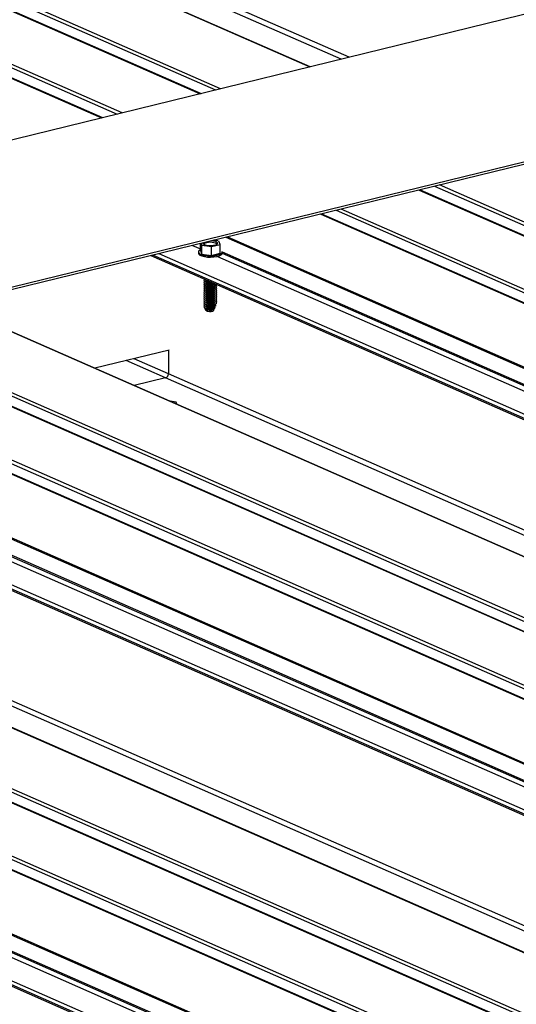
# Model space of a CAD drawing. Units: inches. Extents: x 0.3 to 33.8, y 0.2 to 21.6.
# Drawn here: x 17.3 to 17.4, y 3.6 to 3.7 of the extents above; entities that cross this region are included whole.
import ezdxf

# ---------------------------------------------------------------- set-up
doc = ezdxf.new("R2010")
doc.units = ezdxf.units.IN
doc.header["$MEASUREMENT"] = 0

msp = doc.modelspace()

# ---------------------------------------------------------------- linework, layer by layer
at = {"color": 8, "linetype": 'Continuous', "lineweight": 25}
for p, q in [((16.61209035439071, 4.026052146936341), (17.36812806396114, 3.693923852200535)), ((16.59985072484544, 4.023057748718312), (17.35588841250258, 3.690929463609039)), ((16.59784214467984, 4.022566482744499), (17.35387985425028, 3.690438188008692)), ((16.59796326133737, 4.022595889211487), (17.3540009709078, 3.69046759447568)), ((16.58505111685477, 4.019437301705513), (17.34108882642521, 3.687309006969706)), ((16.58517223351229, 4.019466708172499), (17.34120994308273, 3.687338413436692)), ((16.58705969702036, 4.019928567679324), (17.34309738467751, 3.687800282570053)), ((17.37221316521968, 3.694922848337058), (16.64008020542494, 4.016549757125335)), ((17.37323681820959, 3.695173293903264), (16.64045632064404, 4.017084666829864)), ((17.3823260241718, 3.67794175061119), (18.14574264029508, 3.342571893160466)), ((17.38244714082932, 3.677971157078173), (18.14586375695261, 3.342601299627454)), ((17.3843345824241, 3.678433026211537), (18.14775119854739, 3.343063168760812)), ((17.37154355459903, 3.675303845172549), (18.13496017072231, 3.339933987721829)), ((17.36953499634673, 3.674812569572204), (18.13295161247001, 3.33944271212148)), ((17.36965611300425, 3.67484197603919), (18.13307272912753, 3.339472118588465)), ((17.35720014698162, 3.671794727888331), (18.12061676310491, 3.336424870437609)), ((17.35743540085609, 3.671852539674179), (18.12085201697938, 3.336482682223455)), ((17.35290709822289, 3.670744674420746), (17.35394337778909, 3.670289435534069)), ((17.35388168856097, 3.670983096981338), (17.35394322108416, 3.670956065668297)), ((18.11114428763157, 3.33410739862687), (17.34772767150828, 3.669477256077592)), ((17.34853576782704, 3.669675404493674), (18.11195238395033, 3.334305547042955)), ((17.35613619706653, 3.669326127331237), (18.11632375817276, 3.335374797716949)), ((17.35676100744191, 3.669718208659204), (18.11729834851084, 3.335613220277544)), ((17.35676204442534, 3.66990463398838), (18.11757163623079, 3.335680045523657)), ((17.32140848369665, 3.663038959748457), (18.08482509981994, 3.327669102297735)), ((17.3091688322381, 3.660044571156962), (18.07258544836138, 3.32467471370624)), ((17.30716027398579, 3.659553295556615), (18.07057689010908, 3.324183438105893)), ((17.30728139064332, 3.6595827020236), (18.0706980067666, 3.324212844572878)), ((17.29437018688498, 3.656424344655237), (18.05778680300827, 3.321054487204513)), ((17.2944913035425, 3.656453751122221), (18.05790791966579, 3.321083893671499)), ((17.29637874513729, 3.656915620255582), (18.05979536126057, 3.32154576280486)), ((17.3497744280367, 3.654071489268514), (17.34530622019856, 3.656034378461766)), ((17.34939925354185, 3.653536809701591), (17.34428346410633, 3.655784182286239)), ((17.28203439679562, 3.653406272833756), (18.0454510129189, 3.318036415383034)), ((17.28226965067009, 3.653464084619605), (18.04568626679337, 3.318094227168882)), ((18.08891109797616, 3.328668347824937), (17.34939925354185, 3.653536809701591)), ((18.08993385406838, 3.328918544000464), (17.3497744280367, 3.654071489268514)), ((18.03597947816982, 3.315719173709903), (17.27256286204654, 3.651089031160625)), ((17.2733709583653, 3.651287179576708), (18.03678757448859, 3.315917322125988)), ((17.28097138760479, 3.650937902414268), (18.04115894871102, 3.316986572799983)), ((17.28159619798017, 3.651329983742237), (18.04213353904909, 3.317224995360577)), ((17.28159629423933, 3.651516178933807), (18.04240588604478, 3.317291590469084)), ((17.24624367423491, 3.644650734831491), (18.00966029035819, 3.309280877380767)), ((17.23199546452405, 3.641165070639648), (17.99541208064733, 3.305795213188924)), ((17.23211658118158, 3.641194477106634), (17.99553319730486, 3.305824619655912)), ((17.23400402277635, 3.641656346239995), (17.99742063889964, 3.306286488789273)), ((17.21920443669898, 3.638035889600662), (17.98262105282226, 3.30266603214994)), ((17.2193255533565, 3.638065296067648), (17.98274216947978, 3.302695438616926)), ((17.22121299495128, 3.63852716520101), (17.98462961107456, 3.303157307750288)), ((18.01476904460664, 3.310530319083498), (17.27460961857496, 3.635683264351548)), ((17.20686958733387, 3.63501804791679), (17.97028620345716, 3.299648190466068)), ((17.20710484120834, 3.635075859702638), (17.97052145733163, 3.299706002251916)), ((18.01374534779015, 3.310279892770364), (17.27423350335585, 3.635148354647018)), ((17.20643044779416, 3.632941528687662), (17.96696778886309, 3.298836540306002)), ((17.20643148477759, 3.633127954016839), (17.96724107658304, 3.298903365552118)), ((17.96081466870809, 3.297330948792937), (17.1973980525848, 3.632700806243659)), ((17.1982052081793, 3.632898724522135), (17.96162182430258, 3.297528867071413)), ((17.20580563741878, 3.632549447359696), (17.96599319852502, 3.29859811774541))]:
    msp.add_line(p, q, dxfattribs=at)
at = {"color": 7, "linetype": 'Continuous', "lineweight": 25}
for p, q in [((17.36815122633503, 3.693929419161635), (16.61211353867789, 4.026057704270905)), ((17.35653717264192, 3.691088158368558), (16.60049948498478, 4.023216443477828)), ((17.34374708554111, 3.68795920746718), (16.58770939788397, 4.020087492576451)), ((17.4801995981212, 3.72134093006087), (16.88369574921323, 3.575412974996482)), ((17.50821407619552, 3.709034135422246), (16.91171022728755, 3.563106180357858)), ((17.50821419259279, 3.708738714227309), (16.91214213612225, 3.562916392324422)), ((18.14840000251331, 3.343221844267261), (17.38498334256344, 3.678591720971053)), ((18.1356099154125, 3.340092893365881), (17.37219325546263, 3.675462770069676)), ((17.3562452552358, 3.671319790342823), (17.35561843751836, 3.671407923047031)), ((17.35647077059041, 3.670862991364261), (17.35631831415044, 3.671287695471852)), ((17.35394369459049, 3.670074634997698), (17.35394333076712, 3.670998034079808)), ((17.35394369459049, 3.670074634997698), (17.35410443684655, 3.669626988952953)), ((17.35401638409584, 3.671015998702734), (17.3541039861074, 3.670770983974245)), ((17.3541039861074, 3.670770983974245), (17.3553673010281, 3.670593039951544)), ((17.35410443684655, 3.669626988952953), (17.3541039861074, 3.670770983974245)), ((17.3553673010281, 3.670593039951544), (17.35647077059041, 3.670862991364261)), ((17.35536775176724, 3.669449044930249), (17.3553673010281, 3.670593039951544)), ((17.35647122132956, 3.669718996342969), (17.35647077059041, 3.670862991364261)), ((17.34747091904001, 3.669414434105949), (18.11088749133672, 3.334044595908297)), ((17.35365272135622, 3.669896202005383), (17.35365278534196, 3.669733803487342)), ((17.35365272135622, 3.669896202005383), (17.35365278534196, 3.669733803487342)), ((17.35410443684655, 3.669626988952953), (17.35536775176724, 3.669449044930249)), ((17.35536775176724, 3.669449044930249), (17.35647122132956, 3.669718996342969)), ((17.35676225702089, 3.669738910645315), (17.35676219456382, 3.669897429335284)), ((17.35676225702089, 3.669738910645315), (17.35676219456382, 3.669897429335284)), ((17.35448455028073, 3.666333176072269), (17.35458688535313, 3.666288220149223)), ((17.35453188508766, 3.666310574693322), (17.354531888145, 3.66630281503717)), ((17.35453188508766, 3.666310574693322), (17.354531888145, 3.66630281503717)), ((17.35453399285601, 3.666308882292473), (17.35466721685848, 3.666251390542221)), ((17.35453399285601, 3.666308882292473), (17.35466721685848, 3.666251390542221)), ((17.35466721685848, 3.666251390542221), (17.35470917617032, 3.666234887961775)), ((17.35453198903719, 3.666046746384149), (17.35453199209453, 3.666038986727997)), ((17.35453198903719, 3.666046746384149), (17.35453199209453, 3.666038986727997)), ((17.35453209276834, 3.665783472336128), (17.35453209582568, 3.665775712679975)), ((17.35453209276834, 3.665783472336128), (17.35453209582568, 3.665775712679975)), ((17.35453219649949, 3.665520198288108), (17.35453219977521, 3.665511884370802)), ((17.35453219649949, 3.665520198288108), (17.35453219977521, 3.665511884370802)), ((17.35453230044902, 3.665256369978933), (17.35453230350636, 3.665248610322783)), ((17.35453230044902, 3.665256369978933), (17.35453230350636, 3.665248610322783)), ((17.35453240418017, 3.664993095930913), (17.35453240723751, 3.664985336274761)), ((17.35453240418017, 3.664993095930913), (17.35453240723751, 3.664985336274761)), ((17.35453409658716, 3.666045608244451), (17.35466732080802, 3.665987562233046)), ((17.35453409658716, 3.666045608244451), (17.35466732080802, 3.665987562233046)), ((17.35453420031831, 3.665782334196432), (17.35466742453917, 3.665724288185026)), ((17.35453420031831, 3.665782334196432), (17.35466742453917, 3.665724288185026)), ((17.35453430426784, 3.665518505887256), (17.3546675284887, 3.665460459875851)), ((17.35453430426784, 3.665518505887256), (17.3546675284887, 3.665460459875851)), ((17.35453440799899, 3.665255231839237), (17.35466763221985, 3.665197185827831)), ((17.35453440799899, 3.665255231839237), (17.35466763221985, 3.665197185827831)), ((17.35453451194852, 3.664991403530061), (17.354667735951, 3.664933911779812)), ((17.35453451194852, 3.664991403530061), (17.354667735951, 3.664933911779812)), ((17.35575028626749, 3.665724700906978), (17.35581032850217, 3.66575091368646)), ((17.35575028626749, 3.665724700906978), (17.35581032850217, 3.66575091368646)), ((17.35575039021702, 3.665460872597803), (17.35588339384528, 3.665519062993612)), ((17.35575039021702, 3.665460872597803), (17.35588339384528, 3.665519062993612)), ((17.35575049394817, 3.665197598549784), (17.35588349757643, 3.66525578894559)), ((17.35575049394817, 3.665197598549784), (17.35588349757643, 3.66525578894559)), ((17.35575059767932, 3.664934324501764), (17.35588360152596, 3.664991960636417)), ((17.35575059767932, 3.664934324501764), (17.35588360152596, 3.664991960636417)), ((17.35588617137487, 3.665512226995593), (17.35588616809914, 3.665520540912899)), ((17.35588617137487, 3.665512226995593), (17.35588616809914, 3.665520540912899)), ((17.35588627510602, 3.665248952947574), (17.35588627204868, 3.665256712603726)), ((17.35588627510602, 3.665248952947574), (17.35588627204868, 3.665256712603726)), ((17.35588637883717, 3.664985678899554), (17.35588637577982, 3.664993438555707)), ((17.35588637883717, 3.664985678899554), (17.35588637577982, 3.664993438555707)), ((17.3545325081297, 3.66472926762174), (17.35453251118704, 3.664721507965588)), ((17.3545325081297, 3.66472926762174), (17.35453251118704, 3.664721507965588)), ((17.35453261186085, 3.664465993573719), (17.3545326149182, 3.664458233917566)), ((17.35453261186085, 3.664465993573719), (17.3545326149182, 3.664458233917566)), ((17.354532715592, 3.664202719525699), (17.35453271886773, 3.664194405608393)), ((17.354532715592, 3.664202719525699), (17.35453271886773, 3.664194405608393)), ((17.35453281954154, 3.663938891216524), (17.35453282259888, 3.663931131560374)), ((17.35453281954154, 3.663938891216524), (17.35453282259888, 3.663931131560374)), ((17.35453292327269, 3.663675617168504), (17.35453292633003, 3.663667857512352)), ((17.35453292327269, 3.663675617168504), (17.35453292633003, 3.663667857512352)), ((17.35453461567967, 3.664728129482042), (17.35466783990053, 3.664670083470639)), ((17.35453461567967, 3.664728129482042), (17.35466783990053, 3.664670083470639)), ((17.3545347196292, 3.664464301172866), (17.35466794363168, 3.664406809422617)), ((17.3545347196292, 3.664464301172866), (17.35466794363168, 3.664406809422617)), ((17.35453482336035, 3.664201027124849), (17.35466804758121, 3.664142981113444)), ((17.35453482336035, 3.664201027124849), (17.35466804758121, 3.664142981113444)), ((17.35453492709151, 3.663937753076827), (17.35466815131236, 3.663879707065422)), ((17.35453492709151, 3.663937753076827), (17.35466815131236, 3.663879707065422)), ((17.35453503104104, 3.663673924767654), (17.3546682552619, 3.663615878756249)), ((17.35453503104104, 3.663673924767654), (17.3546682552619, 3.663615878756249)), ((17.35575070162885, 3.664670496192591), (17.35588370525711, 3.664728686588396)), ((17.35575070162885, 3.664670496192591), (17.35588370525711, 3.664728686588396)), ((17.35575080536, 3.664407222144569), (17.35588380920664, 3.664464858279223)), ((17.35575080536, 3.664407222144569), (17.35588380920664, 3.664464858279223)), ((17.35575090930954, 3.664143393835396), (17.3558839129378, 3.664201584231203)), ((17.35575090930954, 3.664143393835396), (17.3558839129378, 3.664201584231203)), ((17.35575101304069, 3.663880119787374), (17.35588401666894, 3.663938310183183)), ((17.35575101304069, 3.663880119787374), (17.35588401666894, 3.663938310183183)), ((17.35575111699022, 3.663616291478201), (17.35588412061848, 3.663674481874008)), ((17.35575111699022, 3.663616291478201), (17.35588412061848, 3.663674481874008)), ((17.3558864827867, 3.664721850590379), (17.35588647972936, 3.664729610246531)), ((17.3558864827867, 3.664721850590379), (17.35588647972936, 3.664729610246531)), ((17.35588658651785, 3.664458576542359), (17.35588658346051, 3.664466336198512)), ((17.35588658651785, 3.664458576542359), (17.35588658346051, 3.664466336198512)), ((17.35588669046738, 3.664194748233184), (17.35588668719166, 3.66420306215049)), ((17.35588669046738, 3.664194748233184), (17.35588668719166, 3.66420306215049)), ((17.35588679419853, 3.663931474185165), (17.35588679114119, 3.663939233841317)), ((17.35588679419853, 3.663931474185165), (17.35588679114119, 3.663939233841317)), ((17.35588689792968, 3.663668200137145), (17.35588689487234, 3.663675959793298)), ((17.35588689792968, 3.663668200137145), (17.35588689487234, 3.663675959793298)), ((18.08484830602041, 3.327674650005763), (17.32143164607054, 3.663044526709558)), ((17.3544910468785, 3.662534286220068), (17.35462836652131, 3.662314024216445)), ((17.3544910468785, 3.662534286220068), (17.35462836652131, 3.662314024216445)), ((17.35453302722222, 3.663411788859331), (17.35453303027956, 3.663404029203178)), ((17.35453302722222, 3.663411788859331), (17.35453303027956, 3.663404029203178)), ((17.35453313095337, 3.663148514811309), (17.35453313401071, 3.663140755155157)), ((17.35453313095337, 3.663148514811309), (17.35453313401071, 3.663140755155157)), ((17.35453323468452, 3.66288524076329), (17.35453323796024, 3.662876926845984)), ((17.35453323468452, 3.66288524076329), (17.35453323796024, 3.662876926845984)), ((17.35453333863405, 3.662621412454115), (17.35453334169139, 3.662613652797964)), ((17.35453333863405, 3.662621412454115), (17.35453334169139, 3.662613652797964)), ((17.35453513477219, 3.663410650719633), (17.35466835899305, 3.663352604708228)), ((17.35453513477219, 3.663410650719633), (17.35466835899305, 3.663352604708228)), ((17.35453523872172, 3.66314682241046), (17.3546684627242, 3.663089330660208)), ((17.35453523872172, 3.66314682241046), (17.3546684627242, 3.663089330660208)), ((17.35453534245287, 3.662883548362438), (17.35466856667373, 3.662825502351033)), ((17.35453534245287, 3.662883548362438), (17.35466856667373, 3.662825502351033)), ((17.35453544618402, 3.662620274314418), (17.35466867040488, 3.662562228303013)), ((17.35453544618402, 3.662620274314418), (17.35466867040488, 3.662562228303013)), ((17.35564855154571, 3.662389956793086), (17.35556480170141, 3.662197323802117)), ((17.35561445215797, 3.662966860227596), (17.35561445368664, 3.662962980399519)), ((17.35561445368664, 3.662962980399519), (17.35561870639391, 3.662957233023461)), ((17.355674370809, 3.662809754899009), (17.35561452531573, 3.662781182741097)), ((17.35561452531573, 3.662781182741097), (17.35561455763618, 3.662699152090346)), ((17.35561455763618, 3.662699152090346), (17.35571403575024, 3.662565122301993)), ((17.35571403575024, 3.662565122301993), (17.35561462904688, 3.662517908693078)), ((17.35561462904688, 3.662517908693078), (17.35561466136733, 3.662435878042326)), ((17.35561466136733, 3.662435878042326), (17.35564855154571, 3.662389956793086)), ((17.35561539001306, 3.662452405234349), (17.3556859443329, 3.662469665554854)), ((17.355674370809, 3.662809754899009), (17.35584621625261, 3.66287885385774)), ((17.355674370809, 3.662809754899009), (17.35584621625261, 3.66287885385774)), ((17.35579874083476, 3.662726746185307), (17.3556859443329, 3.662469665554854)), ((17.35575122072137, 3.663353017430179), (17.35588422434963, 3.663411207825988)), ((17.35575122072137, 3.663353017430179), (17.35588422434963, 3.663411207825988)), ((17.35575132445252, 3.66308974338216), (17.35588432829916, 3.663147379516813)), ((17.35575132445252, 3.66308974338216), (17.35588432829916, 3.663147379516813)), ((17.35575354152026, 3.662828768855545), (17.3557535738407, 3.662746738204793)), ((17.3557535738407, 3.662746738204793), (17.35579874083476, 3.662726746185307)), ((17.35585022833182, 3.66286886810185), (17.35588443203031, 3.662884105468794)), ((17.35585022833182, 3.66286886810185), (17.35588443203031, 3.662884105468794)), ((17.35588700187921, 3.66340437182797), (17.35588699882188, 3.663412131484122)), ((17.35588700187921, 3.66340437182797), (17.35588699882188, 3.663412131484122)), ((17.35605157937871, 3.663334482479534), (17.35588717199344, 3.663449081502642)), ((17.35605157937871, 3.663334482479534), (17.35589678903373, 3.663442353600078)), ((18.07323519305157, 3.324833619350294), (17.3098185331017, 3.660203496054086)), ((18.06044416522649, 3.321704438311308), (17.29702750527662, 3.6570743150151)), ((17.34986659321735, 3.657150397006481), (17.34022040660866, 3.654790565986861)), ((17.3497732241002, 3.657127131009011), (17.3497744280367, 3.654071489268514)), ((17.34939925354185, 3.653536809701591), (17.34533626544327, 3.652542845378038)), ((17.272305168854, 3.651025979051374), (18.03572174115071, 3.315656140853724)), ((17.35077588650928, 3.650390051555298), (17.34998249352217, 3.650501819262372)), ((17.35087690643767, 3.650108902569655), (17.35077588650928, 3.650390051555298)), ((18.00968349655867, 3.309286425088797), (17.2462668366088, 3.644656301792589)), ((17.99806944286556, 3.306445164295719), (17.23465278291569, 3.641815040999514)), ((17.98527935576475, 3.30331621339434), (17.22186269581488, 3.638686090098134)), ((17.19714035939226, 3.632637754134408), (17.96055693168897, 3.297267915936758))]:
    msp.add_line(p, q, dxfattribs=at)
at = {"color": 7, "linetype": 'Continuous', "lineweight": 25, "flags": 128}
for points in [[(17.35394349754411, 3.6701931069639), (17.35391474500396, 3.670179358633902), (17.35372917592075, 3.670054348302989), (17.35365448600463, 3.669917945755788), (17.35369382637916, 3.669779704481704), (17.35384625192961, 3.669650334053707), (17.35409926279599, 3.669539186069238), (17.35443418885376, 3.669454462336952), (17.35482724155176, 3.669402752803005), (17.3552473725988, 3.669387402636954), (17.35566574849342, 3.669410140649578), (17.35604932039439, 3.669468756865197), (17.35637071345574, 3.669559192113981), (17.35660579909325, 3.669674674341463), (17.35673741405491, 3.669806658412036), (17.35675559991986, 3.669945364295718), (17.35675295485205, 3.669952960266576)], [(17.35394349754411, 3.6701931069639), (17.35391474500396, 3.670179358633902), (17.35372917592075, 3.670054348302989), (17.35365448600463, 3.669917945755788), (17.35369382637916, 3.669779704481704), (17.35384625192961, 3.669650334053707), (17.35409926279599, 3.669539186069238), (17.35443418885376, 3.669454462336952), (17.35482724155176, 3.669402752803005), (17.3552473725988, 3.669387402636954), (17.35566574849342, 3.669410140649578), (17.35604932039439, 3.669468756865197), (17.35637071345574, 3.669559192113981), (17.35660579909325, 3.669674674341463), (17.35673741405491, 3.669806658412036), (17.35675559991986, 3.669945364295718), (17.35675295485205, 3.669952960266576)], [(17.35426003168035, 3.671075604342882), (17.35425525717458, 3.671058399821177), (17.35429393316807, 3.670950690160304), (17.35444264684264, 3.670853833512675), (17.35468359532171, 3.670779511097439), (17.35498755555781, 3.670736700241669), (17.3553178929176, 3.670730556802947), (17.35563485309259, 3.670761816525618), (17.35590013733519, 3.670826715330723), (17.35608270174468, 3.670917658677237), (17.35615875726717, 3.671023221562072), (17.35612008127368, 3.671130931222945), (17.35597132377253, 3.671227807123645)], [(17.35426003168035, 3.671075604342882), (17.35425525717458, 3.671058399821177), (17.35429393316807, 3.670950690160304), (17.35444264684264, 3.670853833512675), (17.35468359532171, 3.670779511097439), (17.35498755555781, 3.670736700241669), (17.3553178929176, 3.670730556802947), (17.35563485309259, 3.670761816525618), (17.35590013733519, 3.670826715330723), (17.35608270174468, 3.670917658677237), (17.35615875726717, 3.671023221562072), (17.35612008127368, 3.671130931222945), (17.35597132377253, 3.671227807123645)], [(17.35365278534196, 3.669733803487342), (17.35369389036491, 3.669617305963661), (17.35384631591535, 3.669487935535666), (17.35409932678173, 3.669376787551197), (17.3544342528395, 3.669292063818911), (17.3548273055375, 3.669240354284964), (17.35524743658454, 3.669225004118914), (17.35566581247916, 3.669247742131534), (17.35604938438013, 3.669306358347156), (17.35637077744148, 3.66939679359594), (17.35660586307899, 3.669512275823422), (17.35673747804065, 3.669644259893993), (17.35676225854956, 3.66973503081724)], [(17.35365278534196, 3.669733803487342), (17.35369389036491, 3.669617305963661), (17.35384631591535, 3.669487935535666), (17.35409932678173, 3.669376787551197), (17.3544342528395, 3.669292063818911), (17.3548273055375, 3.669240354284964), (17.35524743658454, 3.669225004118914), (17.35566581247916, 3.669247742131534), (17.35604938438013, 3.669306358347156), (17.35637077744148, 3.66939679359594), (17.35660586307899, 3.669512275823422), (17.35673747804065, 3.669644259893993), (17.35676225854956, 3.66973503081724)], [(17.3544667692246, 3.666343482592191), (17.35439871201454, 3.6662890949481), (17.35436817734221, 3.666187983857271), (17.35445161675571, 3.666090205921861), (17.35463695937721, 3.666008784680511), (17.3548990925744, 3.665954752143455), (17.35520349956683, 3.665935550787556), (17.35537786279695, 3.665941307869629)], [(17.3544667692246, 3.666343482592191), (17.35439871201454, 3.6662890949481), (17.35436817734221, 3.666187983857271), (17.35445161675571, 3.666090205921861), (17.35463695937721, 3.666008784680511), (17.3548990925744, 3.665954752143455), (17.35520349956683, 3.665935550787556), (17.35537786279695, 3.665941307869629)], [(17.35446687295575, 3.666080208544172), (17.35439881574569, 3.666025820900081), (17.35436828107337, 3.665924709809251), (17.35445172048686, 3.665826931873842), (17.35463706310836, 3.665745510632489), (17.35489919630555, 3.665691478095436), (17.35520360329798, 3.665672276739537), (17.35550916805853, 3.66569052731168), (17.35577367090766, 3.665743544804187), (17.35580536601802, 3.665753426863745)], [(17.35446687295575, 3.666080208544172), (17.35439881574569, 3.666025820900081), (17.35436828107337, 3.665924709809251), (17.35445172048686, 3.665826931873842), (17.35463706310836, 3.665745510632489), (17.35489919630555, 3.665691478095436), (17.35520360329798, 3.665672276739537), (17.35550916805853, 3.66569052731168), (17.35577367090766, 3.665743544804187), (17.35580536601802, 3.665753426863745)], [(17.35446697690528, 3.665816380234999), (17.35439891969522, 3.665761992590906), (17.35436838502289, 3.665660881500078), (17.35445182443639, 3.665563103564666), (17.35463716705789, 3.665481682323316), (17.35489930025508, 3.665427649786261), (17.35520370724752, 3.665408448430364), (17.35550927200806, 3.665426699002504), (17.35577377485719, 3.665479716495011), (17.35596201146331, 3.665560447251393), (17.35604459045487, 3.665647702793881)], [(17.35446697690528, 3.665816380234999), (17.35439891969522, 3.665761992590906), (17.35436838502289, 3.665660881500078), (17.35445182443639, 3.665563103564666), (17.35463716705789, 3.665481682323316), (17.35489930025508, 3.665427649786261), (17.35520370724752, 3.665408448430364), (17.35550927200806, 3.665426699002504), (17.35577377485719, 3.665479716495011), (17.35596201146331, 3.665560447251393), (17.35604459045487, 3.665647702793881)], [(17.35446708063644, 3.665553106186977), (17.35439902342637, 3.665498718542886), (17.35436848875405, 3.665397607452056), (17.35445192816755, 3.665299829516647), (17.35463727078904, 3.665218408275294), (17.35489940398623, 3.665164375738241), (17.35520381097867, 3.665145174382342), (17.35550937573921, 3.665163424954485), (17.35577387858834, 3.665216442446992), (17.35596211519446, 3.665297173203374), (17.35604893787959, 3.665394789065771), (17.35602214198478, 3.665495992986832), (17.35595079460828, 3.665553715333203)], [(17.35446708063644, 3.665553106186977), (17.35439902342637, 3.665498718542886), (17.35436848875405, 3.665397607452056), (17.35445192816755, 3.665299829516647), (17.35463727078904, 3.665218408275294), (17.35489940398623, 3.665164375738241), (17.35520381097867, 3.665145174382342), (17.35550937573921, 3.665163424954485), (17.35577387858834, 3.665216442446992), (17.35596211519446, 3.665297173203374), (17.35604893787959, 3.665394789065771), (17.35602214198478, 3.665495992986832), (17.35595079460828, 3.665553715333203)], [(17.35446718458597, 3.665289277877804), (17.3543991273759, 3.665234890233711), (17.35436859270358, 3.665133779142883), (17.35445203211707, 3.665036001207472), (17.35463737473858, 3.664954579966122), (17.35489950793576, 3.664900547429066), (17.3552039149282, 3.664881346073169), (17.35550947968874, 3.664899596645309), (17.35577398253787, 3.664952614137816), (17.35596221914399, 3.665033344894199), (17.35604904182912, 3.665130960756597), (17.35602224593432, 3.665232164677659), (17.35595089855781, 3.66528988702403)], [(17.35446718458597, 3.665289277877804), (17.3543991273759, 3.665234890233711), (17.35436859270358, 3.665133779142883), (17.35445203211707, 3.665036001207472), (17.35463737473858, 3.664954579966122), (17.35489950793576, 3.664900547429066), (17.3552039149282, 3.664881346073169), (17.35550947968874, 3.664899596645309), (17.35577398253787, 3.664952614137816), (17.35596221914399, 3.665033344894199), (17.35604904182912, 3.665130960756597), (17.35602224593432, 3.665232164677659), (17.35595089855781, 3.66528988702403)], [(17.35446728831712, 3.665026003829782), (17.35439923110705, 3.664971616185691), (17.35436869643473, 3.664870505094862), (17.35445213584823, 3.664772727159452), (17.35463747846973, 3.6646913059181), (17.35489961166691, 3.664637273381046), (17.35520401865935, 3.664618072025147), (17.35550958341989, 3.66463632259729), (17.35577408626903, 3.664689340089797), (17.35596232287514, 3.664770070846179), (17.35604914556027, 3.664867686708576), (17.35602234966547, 3.664968890629637), (17.35595100228896, 3.665026612976009)], [(17.35446728831712, 3.665026003829782), (17.35439923110705, 3.664971616185691), (17.35436869643473, 3.664870505094862), (17.35445213584823, 3.664772727159452), (17.35463747846973, 3.6646913059181), (17.35489961166691, 3.664637273381046), (17.35520401865935, 3.664618072025147), (17.35550958341989, 3.66463632259729), (17.35577408626903, 3.664689340089797), (17.35596232287514, 3.664770070846179), (17.35604914556027, 3.664867686708576), (17.35602234966547, 3.664968890629637), (17.35595100228896, 3.665026612976009)], [(17.35446739226665, 3.664762175520609), (17.35439933505658, 3.664707787876516), (17.35436880038426, 3.664606676785688), (17.35445223979776, 3.664508898850277), (17.35463758241926, 3.664427477608927), (17.35489971561644, 3.664373445071871), (17.35520412260888, 3.664354243715974), (17.35550968736943, 3.664372494288115), (17.35577419021855, 3.664425511780621), (17.35596242682468, 3.664506242537004), (17.35604924950981, 3.664603858399403), (17.356022453615, 3.664705062320464), (17.3559511062385, 3.664762784666836)], [(17.35446739226665, 3.664762175520609), (17.35439933505658, 3.664707787876516), (17.35436880038426, 3.664606676785688), (17.35445223979776, 3.664508898850277), (17.35463758241926, 3.664427477608927), (17.35489971561644, 3.664373445071871), (17.35520412260888, 3.664354243715974), (17.35550968736943, 3.664372494288115), (17.35577419021855, 3.664425511780621), (17.35596242682468, 3.664506242537004), (17.35604924950981, 3.664603858399403), (17.356022453615, 3.664705062320464), (17.3559511062385, 3.664762784666836)], [(17.3544674959978, 3.664498901472589), (17.35439943878773, 3.664444513828496), (17.35436890411541, 3.664343402737669), (17.35445234352891, 3.664245624802259), (17.35463768615041, 3.664164203560907), (17.35489981934759, 3.664110171023852), (17.35520422634003, 3.664090969667955), (17.35550979110057, 3.664109220240095), (17.35577429394971, 3.664162237732604), (17.35596253055582, 3.664242968488984), (17.35604935324096, 3.664340584351381), (17.35602255734615, 3.664441788272445), (17.35595120996965, 3.664499510618816)], [(17.3544674959978, 3.664498901472589), (17.35439943878773, 3.664444513828496), (17.35436890411541, 3.664343402737669), (17.35445234352891, 3.664245624802259), (17.35463768615041, 3.664164203560907), (17.35489981934759, 3.664110171023852), (17.35520422634003, 3.664090969667955), (17.35550979110057, 3.664109220240095), (17.35577429394971, 3.664162237732604), (17.35596253055582, 3.664242968488984), (17.35604935324096, 3.664340584351381), (17.35602255734615, 3.664441788272445), (17.35595120996965, 3.664499510618816)], [(17.35446759972895, 3.664235627424568), (17.35439954251889, 3.664181239780477), (17.35436900784656, 3.664080128689647), (17.35445244726006, 3.663982350754238), (17.35463778988156, 3.663900929512887), (17.35489992307874, 3.663846896975832), (17.35520433007119, 3.663827695619933), (17.35550989483173, 3.663845946192073), (17.35577439768086, 3.663898963684582), (17.35596263428697, 3.663979694440962), (17.35604945697211, 3.664077310303361), (17.3560226610773, 3.664178514224423), (17.3559513137008, 3.664236236570794)], [(17.35446759972895, 3.664235627424568), (17.35439954251889, 3.664181239780477), (17.35436900784656, 3.664080128689647), (17.35445244726006, 3.663982350754238), (17.35463778988156, 3.663900929512887), (17.35489992307874, 3.663846896975832), (17.35520433007119, 3.663827695619933), (17.35550989483173, 3.663845946192073), (17.35577439768086, 3.663898963684582), (17.35596263428697, 3.663979694440962), (17.35604945697211, 3.664077310303361), (17.3560226610773, 3.664178514224423), (17.3559513137008, 3.664236236570794)], [(17.35446770367848, 3.663971799115394), (17.35439964646842, 3.663917411471302), (17.3543691117961, 3.663816300380474), (17.35445255120959, 3.663718522445064), (17.3546378938311, 3.663637101203712), (17.35490002702828, 3.663583068666656), (17.35520443402071, 3.66356386731076), (17.35550999878126, 3.6635821178829), (17.35577450163039, 3.663635135375409), (17.35596273823651, 3.663715866131789), (17.35604956092164, 3.663813481994186), (17.35602276502683, 3.66391468591525), (17.35595141765033, 3.663972408261621)], [(17.35446770367848, 3.663971799115394), (17.35439964646842, 3.663917411471302), (17.3543691117961, 3.663816300380474), (17.35445255120959, 3.663718522445064), (17.3546378938311, 3.663637101203712), (17.35490002702828, 3.663583068666656), (17.35520443402071, 3.66356386731076), (17.35550999878126, 3.6635821178829), (17.35577450163039, 3.663635135375409), (17.35596273823651, 3.663715866131789), (17.35604956092164, 3.663813481994186), (17.35602276502683, 3.66391468591525), (17.35595141765033, 3.663972408261621)], [(17.35446780740963, 3.663708525067373), (17.35439975019957, 3.663654137423282), (17.35436921552725, 3.663553026332452), (17.35445265494074, 3.663455248397043), (17.35463799756225, 3.663373827155693), (17.35490013075943, 3.663319794618637), (17.35520453775187, 3.663300593262738), (17.35551010251241, 3.663318843834879), (17.35577460536154, 3.663371861327388), (17.35596284196766, 3.663452592083768), (17.35604966465279, 3.663550207946167), (17.35602286875798, 3.663651411867228), (17.35595152138148, 3.663709134213599)], [(17.35446780740963, 3.663708525067373), (17.35439975019957, 3.663654137423282), (17.35436921552725, 3.663553026332452), (17.35445265494074, 3.663455248397043), (17.35463799756225, 3.663373827155693), (17.35490013075943, 3.663319794618637), (17.35520453775187, 3.663300593262738), (17.35551010251241, 3.663318843834879), (17.35577460536154, 3.663371861327388), (17.35596284196766, 3.663452592083768), (17.35604966465279, 3.663550207946167), (17.35602286875798, 3.663651411867228), (17.35595152138148, 3.663709134213599)], [(17.35446811882147, 3.662918148662158), (17.35441095766198, 3.662875059342964), (17.35436734849089, 3.662776474900847), (17.35443248695985, 3.662679015805669), (17.35459981815146, 3.662595856023624), (17.35484580719038, 3.662537334454351), (17.35513946069432, 3.662511275938383), (17.35544141260493, 3.662520819257033), (17.35571403575024, 3.662565122301993)], [(17.35446811882147, 3.662918148662158), (17.35441095766198, 3.662875059342964), (17.35436734849089, 3.662776474900847), (17.35443248695985, 3.662679015805669), (17.35459981815146, 3.662595856023624), (17.35484580719038, 3.662537334454351), (17.35513946069432, 3.662511275938383), (17.35544141260493, 3.662520819257033), (17.35571403575024, 3.662565122301993)], [(17.35446801509032, 3.66318142271018), (17.35439899678997, 3.663126170476362), (17.35437006024067, 3.663025000727063), (17.35445398174659, 3.662927011007861), (17.35464052805185, 3.662845704385684), (17.35490445504439, 3.662792170629986), (17.35520932066868, 3.662773411195488), (17.35551490579524, 3.662792296219745), (17.35577920987746, 3.662846044429731), (17.35596608785949, 3.662927372031344), (17.35596608785949, 3.662927372031344)], [(17.35446801509032, 3.66318142271018), (17.35439899678997, 3.663126170476362), (17.35437006024067, 3.663025000727063), (17.35445398174659, 3.662927011007861), (17.35464052805185, 3.662845704385684), (17.35490445504439, 3.662792170629986), (17.35520932066868, 3.662773411195488), (17.35551490579524, 3.662792296219745), (17.35577920987746, 3.662846044429731), (17.35596608785949, 3.662927372031344), (17.35596608785949, 3.662927372031344)], [(17.35446791135917, 3.6634446967582), (17.35438525450085, 3.663371630199172), (17.35437771331205, 3.663266852032102), (17.35448972017295, 3.66316874896166), (17.35470523944719, 3.663091442850845), (17.35499329192939, 3.663045969306925), (17.35531248934921, 3.663038929067134), (17.35561686021241, 3.663071215497417), (17.35586265709817, 3.663138241133006), (17.3560147256906, 3.663230356749717), (17.35605157937871, 3.663334482479534), (17.35605157937871, 3.663334482479534)], [(17.35446791135917, 3.6634446967582), (17.35438525450085, 3.663371630199172), (17.35437771331205, 3.663266852032102), (17.35448972017295, 3.66316874896166), (17.35470523944719, 3.663091442850845), (17.35499329192939, 3.663045969306925), (17.35531248934921, 3.663038929067134), (17.35561686021241, 3.663071215497417), (17.35586265709817, 3.663138241133006), (17.3560147256906, 3.663230356749717), (17.35605157937871, 3.663334482479534), (17.35605157937871, 3.663334482479534)], [(17.35453326259217, 3.662675303740323), (17.35448384276241, 3.662617232464687), (17.35449825300554, 3.662523399772417), (17.35462189477981, 3.662438844039265), (17.35483400846152, 3.662375901988074), (17.35510429570462, 3.66234466672484), (17.35539032258988, 3.662349624745911), (17.35564855154571, 3.662389956793086)], [(17.35453326259217, 3.662675303740323), (17.35448384276241, 3.662617232464687), (17.35449825300554, 3.662523399772417), (17.35462189477981, 3.662438844039265), (17.35483400846152, 3.662375901988074), (17.35510429570462, 3.66234466672484), (17.35539032258988, 3.662349624745911), (17.35564855154571, 3.662389956793086)], [(17.35050963966818, 3.650270243312744), (17.35043722577404, 3.650307202016868), (17.35034976029167, 3.650340478519283)]]:
    msp.add_lwpolyline(points, dxfattribs=at)
at = {"color": 7, "linetype": 'Continuous', "lineweight": 25}
for centre, radius, start, end in [((17.35529274781468, 3.669405507477998), 0.00194454141871339, 69.57600654437103, 87.58191682798409), ((17.35520741552489, 3.669250439714761), 0.001895970483167947, 62.13470272826113, 117.9080776289638), ((17.35496039270035, 3.666605174418003), 0.0005244400338763592, 215.2073801668856, 279.183104119288), ((17.35519890540694, 3.666756326145812), 0.000979463734209761, 227.0862707743402, 292.7498412993142), ((17.3552317917766, 3.666591539250849), 0.001074777845642393, 229.3818661988279, 306.3036604162372), ((17.3552090241702, 3.666149889164133), 0.0009301297640502622, 223.3088651953544, 316.7201323907391), ((17.35520912790136, 3.665886615116114), 0.0009301297640525427, 223.3088651951844, 316.720132390609), ((17.3552092316325, 3.665623341068081), 0.0009301297640400616, 223.3088651950069, 316.7201323913366), ((17.35521309543341, 3.667594009113609), 0.00169662651216889, 251.2353095194942, 277.7581912493537), ((17.35520828484163, 3.667221481609864), 0.00159189133365525, 250.1377740230755, 289.9059014053818), ((17.35520838879117, 3.666957653300726), 0.001591891333688756, 250.1377740232803, 289.9059014048153), ((17.35520849252231, 3.666694379252695), 0.00159189133367905, 250.1377740232702, 289.9059014050716), ((17.35520859625347, 3.666431105204647), 0.0015918913336507, 250.1377740229118, 289.9059014053051), ((17.35520933558204, 3.665359512758923), 0.0009301297640530037, 223.3088651955336, 316.7201323905399), ((17.35520943931319, 3.665096238710881), 0.0009301297640367109, 223.308865194788, 316.7201323915556), ((17.35520954326272, 3.66483241040172), 0.0009301297640459927, 223.3088651953254, 316.7201323909183), ((17.35520964699387, 3.664569136353704), 0.0009301297640493483, 223.3088651952947, 316.7201323907988), ((17.35520975072502, 3.664305862305685), 0.0009301297640514806, 223.308865195434, 316.720132390759), ((17.355208700203, 3.666167276895436), 0.001591891333615207, 250.1377740224502, 289.9059014057677), ((17.35520880393415, 3.665904002847443), 0.001591891333642348, 250.1377740228086, 289.9059014054139), ((17.35520890788368, 3.665640174538265), 0.001591891333638217, 250.1377740226232, 289.9059014054793), ((17.35520901161483, 3.665376900490265), 0.001591891333659101, 250.1377740228947, 289.9059014052071), ((17.35520911556436, 3.665113072181057), 0.001591891333626522, 250.1377740224711, 289.9059014056317), ((17.35520985727279, 3.664031766360511), 0.0009231190158734872, 222.8450166617167, 317.1839809244564), ((17.35520743916765, 3.663864768981894), 0.0009893853981030813, 227.0359432946873, 294.2916270821023), ((17.35519528877938, 3.663526403337363), 0.0009274324773127764, 224.4506909378062, 296.8768794387889), ((17.35519539251053, 3.663263129289346), 0.0009274324773146716, 224.450690938097, 296.8768794388978), ((17.35522115769638, 3.663255285606154), 0.001112373310087369, 237.797940870679, 287.9946789169143), ((17.35520921929551, 3.664849798133087), 0.001591891333673665, 250.1377740232105, 289.9059014050058), ((17.35520935384538, 3.664505664787245), 0.001516102095632977, 249.098386201501, 290.9452892267607), ((17.35521814272488, 3.664438224688329), 0.001703791998225406, 251.1821541886994, 283.4529790335488), ((17.35521824645603, 3.664174950640267), 0.001703791998183589, 251.1821541883404, 283.4529790340055), ((17.34922171273008, 3.654060352907877), 0.0005528274854708185, 288.7325152489605, 1.154265376440959)]:
    msp.add_arc(centre, radius, start, end, dxfattribs=at)
for points, knots in [([(17.35561445215797, 3.662966860227596), (17.35566227064754, 3.662986619194126), (17.3557507772832, 3.663023190814597), (17.35580151769788, 3.663096464810969), (17.35582484400998, 3.663130150229556)], [0, 0, 0, 0, 0.5402814060242519, 1, 1, 1, 1]), ([(17.35561445215797, 3.662966860227596), (17.35566227064754, 3.662986619194126), (17.3557507772832, 3.663023190814597), (17.35580151769788, 3.663096464810969), (17.35582484400998, 3.663130150229556)], [0, 0, 0, 0, 0.5402814060242519, 1, 1, 1, 1]), ([(17.35596608785949, 3.662927372031344), (17.35587676995327, 3.662949976388796), (17.35575775988816, 3.662980095165269), (17.35564647193994, 3.66296179802813), (17.35561870639391, 3.662957233023461)], [0, 0, 0, 0, 0.7505071620353883, 1, 1, 1, 1]), ([(17.35596608785949, 3.662927372031344), (17.35587676995327, 3.662949976388796), (17.35575775988816, 3.662980095165269), (17.35564647193994, 3.66296179802813), (17.35561870639391, 3.662957233023461)], [0, 0, 0, 0, 0.7505071620353883, 1, 1, 1, 1])]:
    msp.add_open_spline(points, degree=3, knots=knots, dxfattribs=at)

doc.saveas('drawing.dxf')
